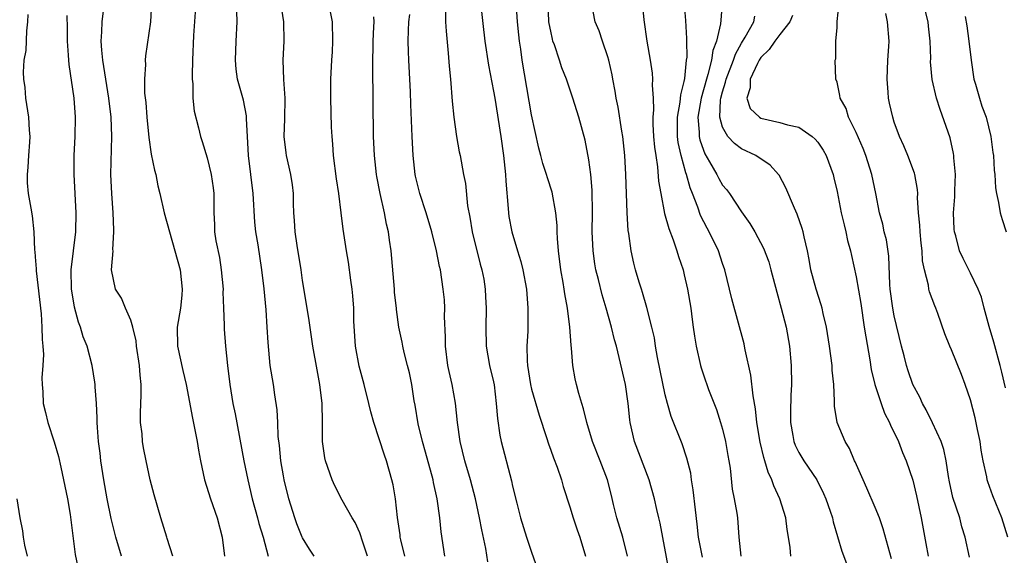
# Model space of a CAD drawing. Units: inches. Extents: x 2616000 to 2619000, y 1527000 to 1530000.
# Drawn here: x 2616279 to 2616383, y 1527077 to 1527133 of the extents above; entities that cross this region are included whole.
import ezdxf

# ---------------------------------------------------------------- set-up
doc = ezdxf.new("R2010")
doc.units = ezdxf.units.IN
doc.header["$MEASUREMENT"] = 0
doc.layers.add('LD26161527_2ft', color=112, linetype='Continuous')

msp = doc.modelspace()

# ---------------------------------------------------------------- linework, layer by layer
at = {"layer": 'LD26161527_2ft'}
for points, elevation in [([(2616295.42, 1527077), (2616294.83, 1527078.83), (2616294.77, 1527079), (2616294.14, 1527081), (2616293.44, 1527083.44), (2616293.02, 1527085), (2616292.6, 1527087), (2616292.34, 1527088.34), (2616292.24, 1527089), (2616292.19, 1527089.81), (2616292.03, 1527091), (2616292.01, 1527092.01), (2616292.09, 1527093.91), (2616292.09, 1527095), (2616291.98, 1527095.98), (2616291.93, 1527097), (2616291.61, 1527099), (2616291.56, 1527099.56), (2616291.21, 1527101), (2616291, 1527101.72), (2616290.45, 1527103), (2616290.03, 1527104.03), (2616289.41, 1527105), (2616288.99, 1527107), (2616289.15, 1527109), (2616289.13, 1527109.13), (2616289.23, 1527111), (2616289.21, 1527111.21), (2616289.14, 1527113), (2616289, 1527115), (2616288.92, 1527117), (2616289, 1527121), (2616288.93, 1527123), (2616288.7, 1527125), (2616288.07, 1527129), (2616287.97, 1527130.03), (2616287.91, 1527131), (2616287.97, 1527131.97), (2616288.01, 1527133), (2616288.24, 1527135)], 8012), ([(2616293.17, 1527135), (2616293.06, 1527133), (2616292.54, 1527129.46), (2616292.52, 1527129), (2616292.55, 1527128.55), (2616292.44, 1527127), (2616292.45, 1527125.55), (2616292.57, 1527124.57), (2616292.69, 1527123), (2616292.9, 1527120.9), (2616293.15, 1527119.15), (2616293.47, 1527117.47), (2616293.61, 1527117), (2616293.83, 1527115.83), (2616294.06, 1527115), (2616294.49, 1527113), (2616295.63, 1527109), (2616296.16, 1527107), (2616296.4, 1527105), (2616296.35, 1527104.35), (2616296.2, 1527103), (2616295.85, 1527101), (2616295.89, 1527099), (2616296.45, 1527096.45), (2616296.79, 1527095), (2616297.46, 1527091.46), (2616297.96, 1527089), (2616298.1, 1527088.1), (2616298.3, 1527087), (2616298.73, 1527085), (2616299.36, 1527083), (2616300.04, 1527081), (2616300.58, 1527079), (2616300.83, 1527077)], 8014), ([(2616297.83, 1527135), (2616297.58, 1527131.58), (2616297.46, 1527129), (2616297.42, 1527127.42), (2616297.43, 1527127), (2616297.49, 1527126.51), (2616297.51, 1527125), (2616297.63, 1527123.63), (2616298.09, 1527121.91), (2616298.29, 1527121), (2616298.47, 1527120.47), (2616299, 1527118.76), (2616299.42, 1527117), (2616299.62, 1527115.62), (2616299.69, 1527115), (2616299.7, 1527113), (2616299.77, 1527111.77), (2616299.79, 1527111), (2616299.93, 1527110.07), (2616300.29, 1527108.29), (2616300.48, 1527107), (2616300.67, 1527105), (2616300.66, 1527104.66), (2616300.73, 1527103), (2616300.79, 1527101.21), (2616300.78, 1527101), (2616300.79, 1527100.79), (2616300.93, 1527099), (2616301.14, 1527097), (2616301.38, 1527095), (2616301.71, 1527093), (2616301.93, 1527091.93), (2616302.86, 1527087), (2616303, 1527086.34), (2616303.26, 1527085), (2616303.73, 1527083), (2616304.29, 1527081), (2616304.43, 1527080.43), (2616304.87, 1527079), (2616305.39, 1527077)], 8016), ([(2616315.8, 1527077), (2616315.21, 1527078.79), (2616315.12, 1527079.12), (2616315, 1527079.43), (2616314.51, 1527080.51), (2616314.19, 1527081), (2616313.15, 1527082.85), (2616312.38, 1527084.38), (2616312.09, 1527085), (2616311.4, 1527087), (2616311.32, 1527087.32), (2616311.09, 1527089), (2616311.1, 1527090.9), (2616311.08, 1527091.08), (2616311.05, 1527093), (2616310.81, 1527095), (2616310.52, 1527096.52), (2616310.08, 1527099), (2616309.7, 1527101.7), (2616309.43, 1527103.43), (2616309, 1527105.9), (2616308.84, 1527107), (2616308.42, 1527109.58), (2616308.22, 1527111), (2616308.17, 1527112.17), (2616308.09, 1527113), (2616308.05, 1527113.95), (2616308.04, 1527115), (2616307.93, 1527115.93), (2616307.78, 1527117), (2616307.32, 1527119), (2616307.28, 1527119.28), (2616307.08, 1527121), (2616307.14, 1527122.86), (2616307.18, 1527125), (2616307.05, 1527126.95), (2616306.98, 1527129), (2616307.08, 1527131), (2616307.04, 1527133), (2616306.72, 1527135)], 8020), ([(2616327.64, 1527135), (2616328.1, 1527131), (2616328.47, 1527128.47), (2616329, 1527125.76), (2616329.13, 1527125), (2616329.76, 1527121), (2616330.05, 1527119), (2616330.28, 1527117), (2616330.31, 1527116.31), (2616330.56, 1527113.44), (2616330.57, 1527113), (2616330.62, 1527112.62), (2616330.91, 1527111), (2616331.51, 1527109), (2616331.87, 1527107.87), (2616332.07, 1527107), (2616332.45, 1527105), (2616332.62, 1527103), (2616332.59, 1527100.59), (2616332.51, 1527099), (2616332.54, 1527097.46), (2616332.58, 1527097), (2616332.88, 1527095), (2616333, 1527094.5), (2616333.79, 1527091.79), (2616334.57, 1527089.43), (2616334.76, 1527088.76), (2616335, 1527088.12), (2616335.29, 1527087.29), (2616335.67, 1527086.33), (2616336.12, 1527085), (2616336.3, 1527084.3), (2616337, 1527082.17), (2616337.35, 1527081), (2616337.76, 1527079.76), (2616338.04, 1527079), (2616338.65, 1527077)], 8030), ([(2616343.03, 1527077), (2616342.54, 1527079), (2616341.94, 1527081), (2616341.58, 1527082.42), (2616341.37, 1527083.37), (2616340.96, 1527085), (2616340.19, 1527087), (2616339.37, 1527089), (2616338.77, 1527091), (2616338.45, 1527092.45), (2616338.26, 1527093), (2616337.94, 1527094.06), (2616337.7, 1527095), (2616337.57, 1527095.57), (2616337.31, 1527097), (2616337.19, 1527098.81), (2616337.13, 1527099.13), (2616337.02, 1527101), (2616336.76, 1527103), (2616336.48, 1527104.48), (2616336.41, 1527105), (2616336.3, 1527105.7), (2616336.06, 1527107), (2616335.81, 1527109), (2616335.71, 1527110.29), (2616335.68, 1527111), (2616335.67, 1527111.67), (2616335.54, 1527113), (2616335.16, 1527115.16), (2616334.65, 1527116.65), (2616334.56, 1527117), (2616334.16, 1527118.16), (2616333.96, 1527119), (2616333.75, 1527119.75), (2616333, 1527123.26), (2616332.02, 1527129), (2616331.87, 1527130.13), (2616331.73, 1527131), (2616331.65, 1527131.65), (2616331.53, 1527133), (2616331.42, 1527134.58)], 8032), ([(2616347.4, 1527075.4), (2616346.47, 1527080.47), (2616346.33, 1527081), (2616346.12, 1527081.88), (2616345.87, 1527083), (2616345.31, 1527085), (2616343.79, 1527089), (2616343.32, 1527091), (2616343.28, 1527091.28), (2616343.12, 1527093), (2616342.84, 1527095), (2616342.19, 1527097.81), (2616341.88, 1527099), (2616341.69, 1527099.69), (2616341.37, 1527101), (2616340.81, 1527103), (2616340.39, 1527104.39), (2616340, 1527106), (2616339.74, 1527107), (2616339.64, 1527107.64), (2616339.44, 1527109), (2616339.35, 1527111), (2616339.38, 1527113), (2616339.35, 1527115.35), (2616339.2, 1527117), (2616339, 1527118.55), (2616338.61, 1527120.61), (2616337.96, 1527123), (2616337.33, 1527125), (2616336.64, 1527127), (2616336.18, 1527128.18), (2616335.93, 1527129), (2616335.39, 1527130.61), (2616335.24, 1527131), (2616335.19, 1527131.19), (2616335, 1527132.02), (2616334.84, 1527132.84), (2616334.82, 1527133), (2616334.75, 1527135)], 8034), ([(2616350.89, 1527076.89), (2616350.5, 1527079), (2616350.36, 1527080.36), (2616350.16, 1527081.84), (2616349.94, 1527083.94), (2616349.75, 1527085), (2616349.68, 1527085.68), (2616349.28, 1527087.28), (2616348.77, 1527088.77), (2616347.62, 1527091.62), (2616347.23, 1527093), (2616347, 1527093.91), (2616346.46, 1527096.46), (2616346.19, 1527097.81), (2616345.99, 1527099), (2616345.87, 1527099.87), (2616345.61, 1527101), (2616345.08, 1527103.08), (2616344.63, 1527104.63), (2616344.5, 1527105), (2616344.27, 1527105.73), (2616343.89, 1527107), (2616343.71, 1527107.71), (2616343.43, 1527109), (2616343.19, 1527110.81), (2616343.13, 1527111.13), (2616343.01, 1527113), (2616342.87, 1527117), (2616342.76, 1527119), (2616342.54, 1527121), (2616342.44, 1527121.56), (2616342.06, 1527124.06), (2616341.86, 1527125), (2616341.76, 1527125.76), (2616341.51, 1527127), (2616341.44, 1527127.44), (2616341.09, 1527129), (2616341, 1527129.34), (2616340.41, 1527131), (2616340.06, 1527132.06), (2616339.67, 1527133), (2616339.26, 1527135)], 8036), ([(2616344.6, 1527135), (2616344.77, 1527133.23), (2616345.07, 1527131), (2616345.42, 1527129), (2616345.63, 1527127.63), (2616345.68, 1527127), (2616345.63, 1527126.37), (2616345.73, 1527125), (2616345.78, 1527123.78), (2616345.7, 1527123), (2616345.7, 1527122.3), (2616345.78, 1527121), (2616345.87, 1527119.87), (2616346, 1527119), (2616346.2, 1527117.8), (2616346.31, 1527116.31), (2616346.53, 1527115), (2616346.93, 1527112.93), (2616347.36, 1527111.36), (2616347.84, 1527110.16), (2616348.22, 1527109), (2616348.4, 1527108.4), (2616348.87, 1527107), (2616349, 1527106.5), (2616349.33, 1527105), (2616349.68, 1527103), (2616349.82, 1527101.82), (2616349.94, 1527101), (2616350.05, 1527100.05), (2616350.23, 1527099), (2616350.68, 1527097), (2616350.75, 1527096.75), (2616351, 1527096), (2616351.55, 1527094.45), (2616352.36, 1527092.36), (2616352.8, 1527091), (2616353, 1527090.3), (2616353.32, 1527089), (2616353.55, 1527087.55), (2616353.66, 1527087), (2616353.79, 1527086.21), (2616354.02, 1527084.02), (2616354.23, 1527083), (2616354.49, 1527081.51), (2616354.56, 1527081), (2616354.71, 1527079), (2616354.92, 1527077)], 8038), ([(2616360.16, 1527077), (2616360.09, 1527077.91), (2616359.93, 1527079), (2616359.79, 1527079.79), (2616359.63, 1527081), (2616359, 1527083), (2616358.37, 1527084.37), (2616358.17, 1527085), (2616357.79, 1527085.79), (2616357.44, 1527087), (2616357.33, 1527087.33), (2616356.94, 1527088.94), (2616356.59, 1527091), (2616356.45, 1527092.45), (2616356.2, 1527093.8), (2616355.98, 1527095.98), (2616355.38, 1527098.62), (2616355.32, 1527099), (2616355.26, 1527099.26), (2616353.98, 1527103.98), (2616353.24, 1527107), (2616353, 1527107.67), (2616352.58, 1527109), (2616351.61, 1527111), (2616351.39, 1527111.39), (2616350.71, 1527112.71), (2616350.41, 1527113.59), (2616349.85, 1527115), (2616349.6, 1527115.6), (2616349.24, 1527117), (2616349.17, 1527117.17), (2616348.67, 1527119), (2616348.37, 1527120.37), (2616348.3, 1527121), (2616348.28, 1527123), (2616348.58, 1527124.58), (2616348.63, 1527125.37), (2616349, 1527126.76), (2616349.06, 1527127.06), (2616349.24, 1527129), (2616349.29, 1527129.29), (2616349.25, 1527131), (2616349.26, 1527131.26), (2616349.15, 1527133.15), (2616349, 1527135.25)], 8040), ([(2616352.95, 1527135), (2616352.81, 1527133.19), (2616352.8, 1527132.8), (2616352.38, 1527131), (2616351.99, 1527130.01), (2616351.85, 1527129), (2616351.48, 1527127.48), (2616351.32, 1527127), (2616350.76, 1527125), (2616350.42, 1527123), (2616350.56, 1527121.44), (2616350.56, 1527121), (2616350.63, 1527120.63), (2616351, 1527119.57), (2616351.16, 1527119.16), (2616351.65, 1527118.35), (2616352.41, 1527117), (2616352.6, 1527116.6), (2616353, 1527115.9), (2616353.42, 1527115.42), (2616353.72, 1527115), (2616355, 1527113.08), (2616355.88, 1527111.88), (2616356.39, 1527111), (2616357.3, 1527109.3), (2616357.84, 1527107.84), (2616358.08, 1527107), (2616358.68, 1527104.68), (2616359.16, 1527103), (2616359.67, 1527101), (2616360.02, 1527099), (2616360.2, 1527097), (2616360.24, 1527095), (2616360.15, 1527093.85), (2616360.14, 1527092.14), (2616360.11, 1527091), (2616360.37, 1527089.63), (2616360.48, 1527089), (2616360.62, 1527088.62), (2616361, 1527087.86), (2616361.53, 1527087), (2616362.87, 1527085), (2616363.58, 1527083.58), (2616363.83, 1527083), (2616364.29, 1527081.71), (2616364.52, 1527081), (2616364.6, 1527080.6), (2616365.51, 1527077.51), (2616367, 1527073.53)], 8042), ([(2616378.88, 1527076.88), (2616378.41, 1527079), (2616378.08, 1527080.08), (2616377.85, 1527081), (2616377.15, 1527083.15), (2616376.78, 1527084.78), (2616376.67, 1527085.33), (2616376.42, 1527087), (2616376.18, 1527088.18), (2616375.9, 1527089), (2616375, 1527090.96), (2616374.33, 1527092.33), (2616373.95, 1527093), (2616373.66, 1527093.66), (2616372.95, 1527095), (2616372.44, 1527096.44), (2616372.27, 1527097), (2616372.02, 1527097.98), (2616371.74, 1527099), (2616371, 1527102.18), (2616370.84, 1527103), (2616370.57, 1527105), (2616370.53, 1527105.47), (2616370.43, 1527108.43), (2616370.17, 1527110.17), (2616369.95, 1527111), (2616369.79, 1527111.79), (2616369.44, 1527113), (2616369.05, 1527115), (2616368.63, 1527117), (2616368, 1527119), (2616367.73, 1527119.73), (2616367, 1527121.42), (2616366.21, 1527123), (2616365.94, 1527123.94), (2616365.32, 1527125), (2616365.3, 1527125.3), (2616365, 1527126.7), (2616364.88, 1527127), (2616364.81, 1527129), (2616364.88, 1527129.13), (2616364.88, 1527131), (2616365, 1527132.43), (2616365.03, 1527133.03), (2616365.21, 1527135)], 8048), ([(2616280.22, 1527133.78), (2616280.19, 1527133), (2616280.07, 1527132.07), (2616280, 1527130), (2616279.81, 1527129), (2616279.73, 1527127.73), (2616279.76, 1527127), (2616279.89, 1527126.11), (2616279.98, 1527125), (2616280.29, 1527123), (2616280.34, 1527121.66), (2616280.41, 1527121), (2616280.39, 1527120.39), (2616280.29, 1527119), (2616280.23, 1527117.77), (2616280.15, 1527117), (2616280.14, 1527116.14), (2616280.26, 1527115), (2616280.54, 1527113.46), (2616280.66, 1527112.66), (2616280.83, 1527111), (2616280.92, 1527109.08), (2616280.95, 1527108.95), (2616281, 1527108.39), (2616281.1, 1527107.1), (2616281.1, 1527106.9), (2616281.61, 1527102.39), (2616281.7, 1527101), (2616281.72, 1527099.72), (2616281.8, 1527099), (2616281.85, 1527098.15), (2616281.79, 1527097), (2616281.7, 1527095.7), (2616281.72, 1527095), (2616281.79, 1527094.21), (2616281.83, 1527093), (2616282.05, 1527092.05), (2616282.32, 1527091), (2616282.99, 1527088.99), (2616283.43, 1527087.43), (2616283.66, 1527086.34), (2616283.96, 1527085), (2616284.37, 1527083), (2616284.64, 1527081.36), (2616285.16, 1527077.16), (2616285.52, 1527075.52)], 8008), ([(2616290.04, 1527077), (2616289.42, 1527079), (2616288.93, 1527080.93), (2616288.53, 1527083), (2616288.18, 1527085), (2616287.86, 1527087), (2616287.78, 1527087.78), (2616287.62, 1527089), (2616287.5, 1527090.5), (2616287.48, 1527091), (2616287.49, 1527091.49), (2616287.4, 1527093), (2616287.27, 1527094.73), (2616287.27, 1527095), (2616287.25, 1527095.25), (2616286.96, 1527097), (2616286.42, 1527099), (2616286, 1527100), (2616285.75, 1527101), (2616285.52, 1527101.52), (2616285.1, 1527103.1), (2616284.81, 1527104.81), (2616284.79, 1527105), (2616284.77, 1527107), (2616285.26, 1527111), (2616285.29, 1527113), (2616285.06, 1527117), (2616285.06, 1527119), (2616285.17, 1527121), (2616285.21, 1527123), (2616285.08, 1527125), (2616284.55, 1527128.54), (2616284.5, 1527129), (2616284.48, 1527129.52), (2616284.36, 1527131), (2616284.36, 1527132.36), (2616284.33, 1527133.67)], 8010), ([(2616310.22, 1527077), (2616309.73, 1527077.73), (2616309, 1527078.9), (2616308.95, 1527079), (2616308.4, 1527080.4), (2616308.19, 1527081), (2616307.57, 1527083), (2616307.08, 1527085), (2616307, 1527085.42), (2616306.73, 1527087), (2616306.58, 1527088.58), (2616306.46, 1527089.54), (2616306.4, 1527091), (2616306.33, 1527092.33), (2616306.09, 1527093.91), (2616305.94, 1527095), (2616305.62, 1527097), (2616305.38, 1527099.38), (2616305.3, 1527101), (2616305.19, 1527102.81), (2616304.97, 1527105.03), (2616304.74, 1527107), (2616304.36, 1527109.64), (2616304.12, 1527111), (2616304, 1527112), (2616303.81, 1527115), (2616303.34, 1527119), (2616303.24, 1527121), (2616303.14, 1527122.86), (2616303.14, 1527123.14), (2616302.8, 1527124.8), (2616302.19, 1527127), (2616302.04, 1527128.04), (2616301.96, 1527129), (2616302.03, 1527131), (2616302.15, 1527133), (2616302.1, 1527134.1)], 8018), ([(2616319.7, 1527077), (2616319.3, 1527078.7), (2616319.24, 1527079), (2616319.22, 1527079.22), (2616318.96, 1527081.04), (2616318.73, 1527083), (2616318.48, 1527084.48), (2616318.35, 1527085), (2616317.78, 1527087), (2616317.57, 1527087.57), (2616316.46, 1527091), (2616316.14, 1527092.14), (2616315.96, 1527093), (2616315.47, 1527095), (2616314.93, 1527096.93), (2616314.53, 1527099), (2616314.37, 1527101.63), (2616314.36, 1527103), (2616314.28, 1527104.28), (2616314.21, 1527105), (2616314.06, 1527105.94), (2616313.8, 1527107.8), (2616313.59, 1527109), (2616313.26, 1527111.26), (2616313.06, 1527113), (2616312.8, 1527115), (2616312.56, 1527116.56), (2616312.25, 1527119), (2616312.18, 1527120.18), (2616312.09, 1527121), (2616312.04, 1527121.96), (2616311.97, 1527125), (2616311.96, 1527127), (2616312.05, 1527129), (2616312.12, 1527129.88), (2616312.17, 1527131), (2616312.13, 1527133), (2616311.93, 1527134.07)], 8022), ([(2616323.92, 1527077), (2616323.53, 1527079.53), (2616323.37, 1527081), (2616323.1, 1527083), (2616322.72, 1527084.72), (2616322.67, 1527085), (2616321.89, 1527087.89), (2616321.56, 1527089), (2616321.12, 1527090.88), (2616320.81, 1527092.81), (2616320.71, 1527093.29), (2616320.44, 1527095), (2616320.2, 1527096.2), (2616320.01, 1527097), (2616319.65, 1527098.35), (2616319.51, 1527099), (2616319.44, 1527099.44), (2616319.09, 1527101), (2616318.84, 1527102.84), (2616318.83, 1527103), (2616318.65, 1527104.65), (2616318.63, 1527105), (2616318.28, 1527109), (2616318.11, 1527110.11), (2616318, 1527111), (2616317.8, 1527111.8), (2616317.57, 1527113), (2616317.12, 1527115), (2616316.79, 1527116.79), (2616316.75, 1527117), (2616316.53, 1527119), (2616316.43, 1527121), (2616316.35, 1527128.35), (2616316.39, 1527131), (2616316.47, 1527132.47), (2616316.49, 1527133), (2616316.48, 1527133.52)], 8024), ([(2616328.41, 1527076.41), (2616328.19, 1527077.81), (2616327.77, 1527079.77), (2616327.55, 1527081), (2616327.11, 1527083), (2616326.59, 1527085), (2616326.01, 1527087), (2616325.52, 1527089), (2616325.25, 1527091), (2616325.03, 1527093.03), (2616324.66, 1527095), (2616324.36, 1527096.36), (2616324.23, 1527097), (2616323.97, 1527099), (2616323.96, 1527099.96), (2616323.87, 1527102.13), (2616323.89, 1527103), (2616323.86, 1527103.86), (2616323.74, 1527105), (2616323.44, 1527107), (2616323.36, 1527107.36), (2616323.05, 1527109), (2616322.56, 1527111), (2616321.96, 1527113), (2616321.29, 1527115), (2616320.84, 1527116.84), (2616320.81, 1527117), (2616320.59, 1527119), (2616320.47, 1527121), (2616320.34, 1527124.34), (2616320.31, 1527125.69), (2616320.12, 1527129), (2616320.11, 1527129.89), (2616320.06, 1527131), (2616320.09, 1527132.09), (2616320.14, 1527133), (2616320.23, 1527133.77)], 8026), ([(2616323.98, 1527134.02), (2616323.99, 1527133), (2616324.03, 1527132.03), (2616324.26, 1527129.74), (2616324.36, 1527128.36), (2616324.5, 1527127), (2616324.68, 1527124.68), (2616324.84, 1527123), (2616325.12, 1527121), (2616325.4, 1527119.4), (2616325.5, 1527119), (2616325.87, 1527117), (2616326.07, 1527116.07), (2616326.28, 1527113.72), (2616326.54, 1527112.54), (2616326.77, 1527111), (2616327.61, 1527107.61), (2616327.79, 1527107), (2616327.98, 1527106.02), (2616328.14, 1527105), (2616328.17, 1527104.17), (2616328.25, 1527103), (2616328.19, 1527101), (2616328.24, 1527099), (2616328.6, 1527097), (2616329, 1527095.27), (2616329.06, 1527094.94), (2616329.3, 1527093), (2616329.41, 1527091.41), (2616329.68, 1527089.68), (2616329.82, 1527089), (2616330.88, 1527084.88), (2616331, 1527084.35), (2616331.44, 1527082.56), (2616331.85, 1527081), (2616332.47, 1527079), (2616333, 1527077.4), (2616333.63, 1527075.63)], 8028), ([(2616370.72, 1527076.72), (2616369.85, 1527079.85), (2616369.44, 1527081), (2616369, 1527082.09), (2616368.13, 1527084.13), (2616367.73, 1527085), (2616366.89, 1527086.89), (2616366.83, 1527087), (2616366.29, 1527088.29), (2616365.84, 1527089), (2616365, 1527091), (2616364.73, 1527092.73), (2616364.73, 1527093), (2616364.74, 1527093.26), (2616364.66, 1527095), (2616364.5, 1527096.5), (2616364.48, 1527097), (2616364.22, 1527099), (2616363.91, 1527101), (2616363.56, 1527102.44), (2616363.44, 1527103), (2616363.35, 1527103.35), (2616362.8, 1527105), (2616362.27, 1527107), (2616362.09, 1527108.09), (2616361.89, 1527109), (2616361.54, 1527110.46), (2616361.44, 1527111), (2616361.35, 1527111.35), (2616360.83, 1527112.84), (2616360.53, 1527113.47), (2616359.62, 1527115.62), (2616358.92, 1527116.92), (2616358.87, 1527117), (2616358, 1527118), (2616356.48, 1527119), (2616355, 1527119.68), (2616354.24, 1527120.24), (2616353.56, 1527121), (2616353, 1527121.96), (2616352.71, 1527123), (2616352.79, 1527124.79), (2616352.82, 1527125), (2616353, 1527125.67), (2616353.33, 1527126.67), (2616353.39, 1527127), (2616354.16, 1527129), (2616354.37, 1527129.63), (2616355, 1527130.76), (2616355.39, 1527131.39), (2616356.27, 1527133), (2616356.4, 1527133.6)], 8044), ([(2616360.34, 1527133.66), (2616360.05, 1527133), (2616359, 1527131.68), (2616358.5, 1527131), (2616357.88, 1527130.12), (2616357, 1527129.26), (2616356.83, 1527129), (2616356.66, 1527128.66), (2616355.9, 1527127), (2616355.9, 1527126.1), (2616355.54, 1527125), (2616355.91, 1527123.91), (2616356.86, 1527123), (2616357, 1527122.91), (2616359, 1527122.46), (2616359.8, 1527122.2), (2616361, 1527121.96), (2616362.41, 1527121), (2616362.72, 1527120.72), (2616363, 1527120.38), (2616363.55, 1527119.55), (2616363.85, 1527119), (2616364.58, 1527117), (2616364.67, 1527116.67), (2616365, 1527115.23), (2616365.45, 1527113), (2616365.73, 1527111.73), (2616365.92, 1527111), (2616366.09, 1527110.09), (2616366.4, 1527109), (2616366.5, 1527108.5), (2616367, 1527106.27), (2616367.48, 1527103.48), (2616367.86, 1527101), (2616368, 1527100), (2616368.44, 1527097.56), (2616368.58, 1527096.58), (2616368.96, 1527095), (2616369.61, 1527093), (2616369.97, 1527091.97), (2616370.51, 1527091), (2616370.64, 1527090.64), (2616371, 1527089.95), (2616371.44, 1527089), (2616371.86, 1527087.86), (2616372.26, 1527087), (2616372.95, 1527084.95), (2616373.31, 1527083.31), (2616373.8, 1527081), (2616374.32, 1527078.32), (2616374.55, 1527077)], 8046), ([(2616382.91, 1527079), (2616382.26, 1527081), (2616381.32, 1527083.32), (2616380.79, 1527084.79), (2616380.73, 1527085), (2616380.68, 1527085.32), (2616380.31, 1527087), (2616380.11, 1527088.11), (2616379.98, 1527089), (2616379.71, 1527090.29), (2616379.49, 1527091.49), (2616379, 1527093.37), (2616378.43, 1527095), (2616378.04, 1527096.04), (2616377, 1527098.61), (2616376.83, 1527099), (2616376.31, 1527100.31), (2616375.57, 1527102.43), (2616375.35, 1527103), (2616375.23, 1527103.23), (2616374.7, 1527104.7), (2616374.63, 1527105), (2616374.58, 1527105.42), (2616374.16, 1527107), (2616373.96, 1527107.96), (2616373.92, 1527109), (2616373.82, 1527109.82), (2616373.71, 1527111), (2616373.68, 1527111.68), (2616373.55, 1527113), (2616373.44, 1527114.56), (2616373.45, 1527115), (2616373.44, 1527115.44), (2616373.16, 1527117), (2616373.13, 1527117.13), (2616372.43, 1527119), (2616372, 1527120), (2616371.55, 1527121), (2616371, 1527122.5), (2616370.84, 1527123), (2616370.49, 1527124.49), (2616370.39, 1527125), (2616370.36, 1527125.64), (2616370.24, 1527127), (2616370.33, 1527129), (2616370.43, 1527130.43), (2616370.45, 1527131), (2616370.3, 1527133), (2616370.12, 1527133.88)], 8050), ([(2616382.64, 1527094.64), (2616382.28, 1527096.28), (2616382.1, 1527097), (2616381.42, 1527099.42), (2616380.93, 1527101.07), (2616380.4, 1527103), (2616380.13, 1527104.13), (2616379.79, 1527105), (2616379, 1527106.65), (2616378.21, 1527108.21), (2616377.84, 1527109), (2616377.44, 1527110.56), (2616377.31, 1527111), (2616377.27, 1527111.27), (2616377.21, 1527113), (2616377.34, 1527114.66), (2616377.34, 1527115.34), (2616377.4, 1527117), (2616377.25, 1527118.75), (2616377.24, 1527119), (2616377.21, 1527119.21), (2616376.84, 1527120.84), (2616375.81, 1527123.81), (2616375.42, 1527125), (2616374.97, 1527126.97), (2616374.81, 1527128.81), (2616374.83, 1527129.17), (2616374.76, 1527131), (2616374.57, 1527132.57), (2616374.54, 1527133), (2616374.25, 1527134.25)], 8052), ([(2616378.43, 1527133.57), (2616378.59, 1527132.59), (2616378.8, 1527131), (2616379.04, 1527129), (2616379.35, 1527127), (2616379.51, 1527126.49), (2616379.92, 1527125), (2616380.17, 1527124.17), (2616380.62, 1527123), (2616381.13, 1527121), (2616381.32, 1527119.32), (2616381.38, 1527119), (2616381.45, 1527117.45), (2616381.52, 1527117), (2616381.61, 1527115.61), (2616381.71, 1527115), (2616381.92, 1527114.08), (2616382.1, 1527113), (2616382.29, 1527112.29), (2616382.72, 1527111)], 8054), ([(2616279.06, 1527083), (2616279.38, 1527081), (2616279.64, 1527079.64), (2616279.72, 1527079), (2616279.86, 1527078.14), (2616280.13, 1527077)], 8006)]:
    msp.add_lwpolyline(points, dxfattribs=dict(at, elevation=elevation))

doc.saveas('drawing.dxf')
